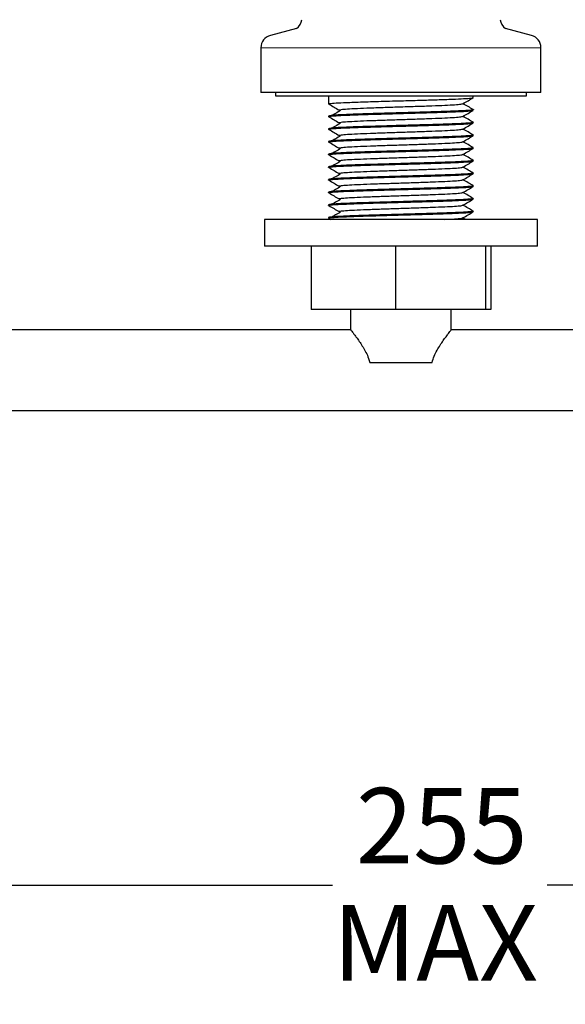
# Model space of a CAD drawing. Units: millimetres. Extents: x 31 to 275, y 58 to 187.
# Drawn here: x 184 to 213, y 58 to 110 of the extents above; entities that cross this region are included whole.
import ezdxf

# ---------------------------------------------------------------- set-up
doc = ezdxf.new("R2010")
doc.units = ezdxf.units.MM
doc.layers.add('BORDER', color=7, linetype='Continuous', lineweight=25)
doc.styles.add('SLDTEXTSTYLE1', font='TXT', dxfattribs={"width": 0.7})
doc.dimstyles.new('SLDDIMSTYLE0', dxfattribs={"dimtxt": 5.037667, "dimasz": 2.686756, "dimexe": 0, "dimexo": 0.0625, "dimgap": 1.259417, "dimtad": 0, "dimtih": 1, "dimtoh": 1, "dimdec": 0, "dimlfac": 3, "dimrnd": 1e-09, "dimzin": 12, "dimdsep": 46, "dimtxsty": 'SLDTEXTSTYLE1', "dimsah": 1, "dimcen": 0.09, "dimadec": 0, "dimazin": 3, "dimtfac": 1, "dimtdec": 0, "dimtofl": 0, "dimtmove": 0, "dimatfit": 3, "dimfxl": 0, "dimfrac": 2, "dimtolj": 1, "dimtzin": 12, "dimarcsym": 0})

# ---------------------------------------------------------------- blocks, each defined once
blk = doc.blocks.new('_D_5')
at = {"layer": 'BORDER'}
for p, q in [((163.897, 76.513), (163.897, 64.724)), ((244.564, 76.513), (244.564, 64.724)), ((163.897, 64.724), (200.64, 64.724)), ((244.564, 64.724), (211.914, 64.724))]:
    blk.add_line(p, q, dxfattribs=at)
for points in [[(163.897, 64.724), (168.935, 63.949), (168.935, 65.499)], [(244.564, 64.724), (239.526, 65.499), (239.526, 63.949)]]:
    blk.add_solid(points, dxfattribs=at)
at = {"layer": 'BORDER', "char_height": 3.9687, "attachment_point": 1, "style": 'SLDTEXTSTYLE1'}
for s, insert in [('255', (201.867, 69.84)), ('MAX', (200.64, 63.682))]:
    blk.add_mtext(s, dxfattribs=dict(at, insert=insert))

msp = doc.modelspace()

# ---------------------------------------------------------------- linework, layer by layer
at = {"color": 7, "linetype": 'Continuous', "lineweight": 25}
for p, q in [((198.746, 109.741), (197.375, 109.374)), ((211.086, 109.374), (209.714, 109.741)), ((196.88, 108.73), (196.88, 106.374)), ((211.58, 106.374), (211.58, 108.73)), ((211.58, 106.374), (196.88, 106.374)), ((197.647, 106.374), (197.647, 106.208)), ((197.647, 106.208), (204.23, 106.208)), ((200.43, 106.208), (200.43, 105.775)), ((204.23, 106.208), (210.814, 106.208)), ((208.03, 106.108), (208.03, 106.208)), ((210.814, 106.208), (210.814, 106.374)), ((200.43, 105.14), (200.43, 105.108)), ((208.03, 105.441), (208.03, 105.473)), ((208.03, 104.775), (208.03, 104.806)), ((200.43, 104.473), (200.43, 104.441)), ((208.03, 104.108), (208.03, 104.14)), ((200.43, 103.806), (200.43, 103.775)), ((208.03, 103.441), (208.03, 103.473)), ((200.43, 103.14), (200.43, 103.108)), ((200.43, 102.473), (200.43, 102.441)), ((208.03, 102.775), (208.03, 102.806)), ((208.03, 102.108), (208.03, 102.14)), ((200.43, 101.806), (200.43, 101.775)), ((208.03, 101.441), (208.03, 101.473)), ((200.43, 101.14), (200.43, 101.108)), ((200.43, 100.473), (200.43, 100.441)), ((208.03, 100.775), (208.03, 100.806)), ((208.03, 100.108), (208.03, 100.14)), ((197.064, 99.708), (197.064, 98.308)), ((200.311, 99.708), (197.064, 99.708)), ((211.397, 99.708), (200.311, 99.708)), ((200.43, 99.806), (200.43, 99.775)), ((200.44, 99.767), (200.543, 99.708)), ((207.628, 99.708), (207.485, 99.79)), ((211.397, 98.308), (211.397, 99.708)), ((200.311, 98.308), (197.064, 98.308)), ((199.508, 98.308), (199.508, 94.974)), ((211.397, 98.308), (200.311, 98.308)), ((203.939, 98.308), (203.939, 94.974)), ((208.661, 98.308), (208.661, 94.974)), ((208.953, 98.308), (208.953, 94.974)), ((203.939, 94.974), (199.508, 94.974)), ((201.585, 94.974), (201.585, 93.908)), ((208.661, 94.974), (203.939, 94.974)), ((206.875, 93.908), (206.875, 94.974)), ((208.953, 94.974), (208.661, 94.974)), ((201.585, 93.908), (176.897, 93.908)), ((231.564, 93.908), (206.875, 93.908)), ((202.595, 92.191), (205.866, 92.191)), ((176.897, 89.674), (231.564, 89.674))]:
    msp.add_line(p, q, dxfattribs=at)
at = {"color": 7, "linetype": 'Continuous', "lineweight": 18}
msp.add_line((196.88, 108.73), (211.58, 108.73), dxfattribs=at)
at = {"color": 7, "linetype": 'Continuous', "lineweight": 25}
for centre, start, end in [((198.362, 110.286), 305.1789, 352.5878), ((210.099, 110.286), 187.4122, 234.8211), ((197.547, 108.73), 105, 180), ((210.914, 108.73), 0, 75)]:
    msp.add_arc(centre, 0.667, start, end, dxfattribs=at)
for points, knots in [([(200.465, 105.767), (200.452, 105.77), (200.387, 105.781), (200.53, 105.802), (200.898, 105.831), (201.431, 105.854), (202.134, 105.88), (203.034, 105.908), (204.165, 105.939), (205.225, 105.969), (206.153, 105.996), (206.949, 106.025), (207.556, 106.052), (207.955, 106.08), (208.005, 106.099), (208.03, 106.108)], [0, 0, 0, 0, 0.021973, 0.103358, 0.185302, 0.266217, 0.314989, 0.412954, 0.510907, 0.592626, 0.673699, 0.755756, 0.836671, 0.918616, 1, 1, 1, 1]), ([(207.477, 105.785), (207.568, 105.839), (207.752, 105.945), (207.936, 106.051), (208.027, 106.104)], [0, 0, 0, 0, 0.499957, 1, 1, 1, 1]), ([(200.44, 105.767), (200.532, 105.714), (200.715, 105.608), (200.898, 105.502), (200.99, 105.449)], [0, 0, 0, 0, 0.5000283, 1, 1, 1, 1]), ([(201.013, 105.449), (201, 105.452), (200.943, 105.464), (201.066, 105.485), (201.38, 105.513), (201.738, 105.531), (202.144, 105.55), (202.605, 105.569), (203.39, 105.596), (204.234, 105.624), (205.081, 105.652), (205.875, 105.679), (206.555, 105.708), (207.074, 105.734), (207.4, 105.761), (207.442, 105.778), (207.46, 105.785)], [0, 0, 0, 0, 0.024155, 0.106593, 0.189597, 0.271559, 0.274537, 0.356678, 0.437798, 0.519602, 0.602378, 0.684499, 0.767618, 0.84958, 0.932585, 1, 1, 1, 1]), ([(208.028, 105.477), (207.936, 105.53), (207.755, 105.634), (207.574, 105.739), (207.485, 105.79)], [0, 0, 0, 0, 0.507467, 1, 1, 1, 1]), ([(200.465, 105.101), (200.452, 105.103), (200.387, 105.115), (200.53, 105.136), (200.898, 105.164), (201.431, 105.187), (202.134, 105.214), (203.034, 105.241), (204.165, 105.273), (205.225, 105.303), (206.153, 105.33), (206.949, 105.359), (207.556, 105.385), (207.955, 105.414), (208.005, 105.432), (208.03, 105.441)], [0, 0, 0, 0, 0.021973, 0.103358, 0.185302, 0.266217, 0.314989, 0.412954, 0.510907, 0.592626, 0.673699, 0.755756, 0.836671, 0.918616, 1, 1, 1, 1]), ([(208.012, 105.477), (208.019, 105.476), (208.074, 105.465), (207.927, 105.445), (207.563, 105.417), (206.947, 105.39), (206.154, 105.361), (205.225, 105.334), (204.231, 105.306), (203.236, 105.278), (202.308, 105.251), (201.512, 105.222), (200.905, 105.196), (200.506, 105.167), (200.456, 105.149), (200.43, 105.14)], [0, 0, 0, 0, 0.011599, 0.093833, 0.176633, 0.258394, 0.341308, 0.423227, 0.505799, 0.588372, 0.670291, 0.753205, 0.834966, 0.917766, 1, 1, 1, 1]), ([(200.44, 105.101), (200.532, 105.048), (200.715, 104.942), (200.898, 104.835), (200.99, 104.782)], [0, 0, 0, 0, 0.5000283, 1, 1, 1, 1]), ([(201.062, 105.433), (200.973, 105.38), (200.795, 105.275), (200.617, 105.169), (200.528, 105.116)], [0, 0, 0, 0, 0.499993, 1, 1, 1, 1]), ([(201.013, 104.782), (201, 104.785), (200.943, 104.797), (201.066, 104.818), (201.38, 104.847), (201.738, 104.865), (202.144, 104.883), (202.605, 104.903), (203.39, 104.929), (204.234, 104.957), (205.081, 104.985), (205.875, 105.012), (206.555, 105.041), (207.074, 105.068), (207.4, 105.095), (207.442, 105.111), (207.46, 105.119)], [0, 0, 0, 0, 0.024155, 0.106593, 0.189597, 0.271559, 0.274537, 0.356678, 0.437798, 0.519602, 0.602378, 0.684499, 0.767618, 0.84958, 0.932585, 1, 1, 1, 1]), ([(207.477, 105.119), (207.568, 105.172), (207.752, 105.278), (207.936, 105.384), (208.027, 105.437)], [0, 0, 0, 0, 0.499957, 1, 1, 1, 1]), ([(208.028, 104.81), (207.936, 104.863), (207.755, 104.968), (207.574, 105.072), (207.485, 105.124)], [0, 0, 0, 0, 0.507467, 1, 1, 1, 1]), ([(200.465, 104.434), (200.452, 104.436), (200.387, 104.448), (200.53, 104.469), (200.898, 104.497), (201.431, 104.52), (202.134, 104.547), (203.034, 104.575), (204.165, 104.606), (205.225, 104.636), (206.153, 104.663), (206.949, 104.692), (207.556, 104.719), (207.955, 104.747), (208.005, 104.765), (208.03, 104.775)], [0, 0, 0, 0, 0.021973, 0.103358, 0.185302, 0.266217, 0.314989, 0.412954, 0.510907, 0.592626, 0.673699, 0.755756, 0.836671, 0.918616, 1, 1, 1, 1]), ([(208.012, 104.81), (208.019, 104.809), (208.074, 104.798), (207.927, 104.779), (207.563, 104.75), (206.947, 104.723), (206.154, 104.695), (205.225, 104.668), (204.231, 104.64), (203.236, 104.611), (202.308, 104.584), (201.512, 104.556), (200.905, 104.529), (200.506, 104.5), (200.456, 104.482), (200.43, 104.473)], [0, 0, 0, 0, 0.011599, 0.093833, 0.176633, 0.258394, 0.341308, 0.423227, 0.505799, 0.588372, 0.670291, 0.753205, 0.834966, 0.917766, 1, 1, 1, 1]), ([(201.062, 104.767), (200.973, 104.714), (200.795, 104.608), (200.617, 104.502), (200.528, 104.449)], [0, 0, 0, 0, 0.499993, 1, 1, 1, 1]), ([(207.477, 104.452), (207.568, 104.505), (207.752, 104.611), (207.936, 104.717), (208.027, 104.771)], [0, 0, 0, 0, 0.499957, 1, 1, 1, 1]), ([(200.465, 103.767), (200.452, 103.77), (200.387, 103.781), (200.53, 103.802), (200.898, 103.831), (201.431, 103.854), (202.134, 103.88), (203.034, 103.908), (204.165, 103.939), (205.225, 103.969), (206.153, 103.996), (206.949, 104.025), (207.556, 104.052), (207.955, 104.08), (208.005, 104.099), (208.03, 104.108)], [0, 0, 0, 0, 0.021973, 0.103358, 0.185302, 0.266217, 0.314989, 0.412954, 0.510907, 0.592626, 0.673699, 0.755756, 0.836671, 0.918616, 1, 1, 1, 1]), ([(208.012, 104.143), (208.019, 104.142), (208.074, 104.132), (207.927, 104.112), (207.563, 104.084), (206.947, 104.057), (206.154, 104.028), (205.225, 104.001), (204.231, 103.973), (203.236, 103.945), (202.308, 103.918), (201.512, 103.889), (200.905, 103.862), (200.506, 103.834), (200.456, 103.815), (200.43, 103.806)], [0, 0, 0, 0, 0.0115988, 0.0938332, 0.1766331, 0.2583936, 0.3413077, 0.4232266, 0.5057994, 0.5883722, 0.6702911, 0.7532052, 0.8349657, 0.9177656, 1, 1, 1, 1]), ([(200.44, 104.434), (200.532, 104.381), (200.715, 104.275), (200.898, 104.169), (200.99, 104.116)], [0, 0, 0, 0, 0.5000283, 1, 1, 1, 1]), ([(201.062, 104.1), (200.973, 104.047), (200.795, 103.941), (200.617, 103.835), (200.528, 103.782)], [0, 0, 0, 0, 0.499994, 1, 1, 1, 1]), ([(201.013, 104.116), (201, 104.118), (200.943, 104.13), (201.066, 104.151), (201.38, 104.18), (201.738, 104.198), (202.144, 104.217), (202.605, 104.236), (203.39, 104.263), (204.234, 104.291), (205.081, 104.319), (205.875, 104.346), (206.555, 104.374), (207.074, 104.401), (207.4, 104.428), (207.442, 104.445), (207.46, 104.452)], [0, 0, 0, 0, 0.024155, 0.106593, 0.189597, 0.271559, 0.274537, 0.356678, 0.437798, 0.519602, 0.602378, 0.684499, 0.767618, 0.84958, 0.932585, 1, 1, 1, 1]), ([(207.477, 103.785), (207.568, 103.839), (207.752, 103.945), (207.936, 104.051), (208.027, 104.104)], [0, 0, 0, 0, 0.499957, 1, 1, 1, 1]), ([(208.028, 104.143), (207.936, 104.196), (207.755, 104.301), (207.574, 104.406), (207.485, 104.457)], [0, 0, 0, 0, 0.507467, 1, 1, 1, 1]), ([(208.012, 103.477), (208.019, 103.476), (208.074, 103.465), (207.927, 103.445), (207.563, 103.417), (206.947, 103.39), (206.154, 103.361), (205.225, 103.334), (204.231, 103.306), (203.236, 103.278), (202.308, 103.251), (201.512, 103.222), (200.905, 103.196), (200.506, 103.167), (200.456, 103.149), (200.43, 103.14)], [0, 0, 0, 0, 0.011599, 0.093833, 0.176633, 0.258394, 0.341308, 0.423227, 0.505799, 0.588372, 0.670291, 0.753205, 0.834966, 0.917766, 1, 1, 1, 1]), ([(200.44, 103.767), (200.532, 103.714), (200.715, 103.608), (200.898, 103.502), (200.99, 103.449)], [0, 0, 0, 0, 0.500029, 1, 1, 1, 1]), ([(201.013, 103.449), (201, 103.452), (200.943, 103.464), (201.066, 103.485), (201.38, 103.513), (201.738, 103.531), (202.144, 103.55), (202.605, 103.569), (203.39, 103.596), (204.234, 103.624), (205.081, 103.652), (205.875, 103.679), (206.555, 103.708), (207.074, 103.734), (207.4, 103.761), (207.442, 103.778), (207.46, 103.785)], [0, 0, 0, 0, 0.024155, 0.106593, 0.189597, 0.271559, 0.274537, 0.356678, 0.437798, 0.519602, 0.602378, 0.684499, 0.767618, 0.84958, 0.932585, 1, 1, 1, 1]), ([(208.028, 103.477), (207.936, 103.53), (207.755, 103.634), (207.574, 103.739), (207.485, 103.79)], [0, 0, 0, 0, 0.507467, 1, 1, 1, 1]), ([(200.465, 103.101), (200.452, 103.103), (200.387, 103.115), (200.53, 103.135), (200.898, 103.164), (201.431, 103.187), (202.134, 103.214), (203.034, 103.241), (204.165, 103.273), (205.225, 103.303), (206.153, 103.33), (206.949, 103.359), (207.556, 103.385), (207.955, 103.414), (208.005, 103.432), (208.03, 103.441)], [0, 0, 0, 0, 0.021973, 0.103358, 0.185302, 0.266217, 0.314989, 0.412954, 0.510907, 0.592626, 0.673699, 0.755756, 0.836671, 0.918616, 1, 1, 1, 1]), ([(200.44, 103.101), (200.532, 103.048), (200.715, 102.942), (200.898, 102.835), (200.99, 102.782)], [0, 0, 0, 0, 0.500029, 1, 1, 1, 1]), ([(201.062, 103.433), (200.973, 103.38), (200.795, 103.275), (200.617, 103.169), (200.528, 103.116)], [0, 0, 0, 0, 0.4999931, 1, 1, 1, 1]), ([(201.013, 102.782), (201, 102.785), (200.943, 102.797), (201.066, 102.818), (201.38, 102.847), (201.738, 102.865), (202.144, 102.883), (202.605, 102.903), (203.39, 102.929), (204.234, 102.957), (205.081, 102.985), (205.875, 103.012), (206.555, 103.041), (207.074, 103.068), (207.4, 103.095), (207.442, 103.111), (207.46, 103.119)], [0, 0, 0, 0, 0.0241552, 0.1065926, 0.1895973, 0.2715593, 0.2745368, 0.3566779, 0.4377977, 0.5196015, 0.6023784, 0.6844992, 0.7676185, 0.8495805, 0.9325852, 1, 1, 1, 1]), ([(207.477, 103.119), (207.568, 103.172), (207.752, 103.278), (207.936, 103.384), (208.027, 103.437)], [0, 0, 0, 0, 0.499957, 1, 1, 1, 1]), ([(208.028, 102.81), (207.936, 102.863), (207.755, 102.968), (207.574, 103.072), (207.485, 103.124)], [0, 0, 0, 0, 0.507467, 1, 1, 1, 1]), ([(200.465, 102.434), (200.452, 102.436), (200.387, 102.448), (200.53, 102.469), (200.898, 102.497), (201.431, 102.52), (202.134, 102.547), (203.034, 102.575), (204.165, 102.606), (205.225, 102.636), (206.153, 102.663), (206.949, 102.692), (207.556, 102.719), (207.955, 102.747), (208.005, 102.765), (208.03, 102.775)], [0, 0, 0, 0, 0.021973, 0.103358, 0.185302, 0.266217, 0.314989, 0.412954, 0.510907, 0.592626, 0.673699, 0.755756, 0.836671, 0.918616, 1, 1, 1, 1]), ([(208.012, 102.81), (208.019, 102.809), (208.074, 102.798), (207.927, 102.779), (207.563, 102.75), (206.947, 102.723), (206.154, 102.695), (205.225, 102.668), (204.231, 102.64), (203.236, 102.611), (202.308, 102.584), (201.512, 102.556), (200.905, 102.529), (200.506, 102.5), (200.456, 102.482), (200.43, 102.473)], [0, 0, 0, 0, 0.011599, 0.093833, 0.176633, 0.258394, 0.341308, 0.423227, 0.505799, 0.588372, 0.670291, 0.753205, 0.834966, 0.917766, 1, 1, 1, 1]), ([(200.44, 102.434), (200.532, 102.381), (200.715, 102.275), (200.898, 102.169), (200.99, 102.116)], [0, 0, 0, 0, 0.500028, 1, 1, 1, 1]), ([(201.062, 102.767), (200.973, 102.714), (200.795, 102.608), (200.617, 102.502), (200.528, 102.449)], [0, 0, 0, 0, 0.499993, 1, 1, 1, 1]), ([(201.013, 102.116), (201, 102.118), (200.943, 102.13), (201.066, 102.151), (201.38, 102.18), (201.738, 102.198), (202.144, 102.217), (202.605, 102.236), (203.39, 102.263), (204.234, 102.291), (205.081, 102.319), (205.875, 102.346), (206.555, 102.374), (207.074, 102.401), (207.4, 102.428), (207.442, 102.445), (207.46, 102.452)], [0, 0, 0, 0, 0.0241552, 0.1065926, 0.1895973, 0.2715593, 0.2745368, 0.3566779, 0.4377977, 0.5196015, 0.6023784, 0.6844992, 0.7676185, 0.8495805, 0.9325852, 1, 1, 1, 1]), ([(207.477, 102.452), (207.568, 102.505), (207.752, 102.611), (207.936, 102.717), (208.027, 102.771)], [0, 0, 0, 0, 0.499957, 1, 1, 1, 1]), ([(208.028, 102.143), (207.936, 102.196), (207.755, 102.301), (207.574, 102.406), (207.485, 102.457)], [0, 0, 0, 0, 0.507467, 1, 1, 1, 1]), ([(200.465, 101.767), (200.452, 101.77), (200.387, 101.781), (200.53, 101.802), (200.898, 101.831), (201.431, 101.854), (202.134, 101.88), (203.034, 101.908), (204.165, 101.939), (205.225, 101.969), (206.153, 101.996), (206.949, 102.025), (207.556, 102.052), (207.955, 102.08), (208.005, 102.099), (208.03, 102.108)], [0, 0, 0, 0, 0.021973, 0.103358, 0.185302, 0.266217, 0.314989, 0.412954, 0.510907, 0.592626, 0.673699, 0.755756, 0.836671, 0.918616, 1, 1, 1, 1]), ([(208.012, 102.143), (208.019, 102.142), (208.074, 102.132), (207.927, 102.112), (207.563, 102.084), (206.947, 102.057), (206.154, 102.028), (205.225, 102.001), (204.231, 101.973), (203.236, 101.945), (202.308, 101.918), (201.512, 101.889), (200.905, 101.862), (200.506, 101.834), (200.456, 101.815), (200.43, 101.806)], [0, 0, 0, 0, 0.011599, 0.093833, 0.176633, 0.258394, 0.341308, 0.423227, 0.505799, 0.588372, 0.670291, 0.753205, 0.834966, 0.917766, 1, 1, 1, 1]), ([(201.062, 102.1), (200.973, 102.047), (200.795, 101.941), (200.617, 101.835), (200.528, 101.782)], [0, 0, 0, 0, 0.499993, 1, 1, 1, 1]), ([(207.477, 101.785), (207.568, 101.839), (207.752, 101.945), (207.936, 102.051), (208.027, 102.104)], [0, 0, 0, 0, 0.499957, 1, 1, 1, 1]), ([(200.465, 101.101), (200.452, 101.103), (200.387, 101.115), (200.53, 101.135), (200.898, 101.164), (201.431, 101.187), (202.134, 101.214), (203.034, 101.241), (204.165, 101.273), (205.225, 101.303), (206.153, 101.33), (206.949, 101.359), (207.556, 101.385), (207.955, 101.414), (208.005, 101.432), (208.03, 101.441)], [0, 0, 0, 0, 0.0219731, 0.1033576, 0.1853019, 0.2662174, 0.314989, 0.4129542, 0.5109068, 0.5926262, 0.6736985, 0.7557557, 0.8366712, 0.9186155, 1, 1, 1, 1]), ([(208.012, 101.477), (208.019, 101.476), (208.074, 101.465), (207.927, 101.445), (207.563, 101.417), (206.947, 101.39), (206.154, 101.361), (205.225, 101.334), (204.231, 101.306), (203.236, 101.278), (202.308, 101.251), (201.512, 101.222), (200.905, 101.196), (200.506, 101.167), (200.456, 101.149), (200.43, 101.14)], [0, 0, 0, 0, 0.011599, 0.093833, 0.176633, 0.258394, 0.341308, 0.423227, 0.505799, 0.588372, 0.670291, 0.753205, 0.834966, 0.917766, 1, 1, 1, 1]), ([(200.44, 101.767), (200.532, 101.714), (200.715, 101.608), (200.898, 101.502), (200.99, 101.449)], [0, 0, 0, 0, 0.5000283, 1, 1, 1, 1]), ([(201.062, 101.433), (200.973, 101.38), (200.795, 101.275), (200.617, 101.169), (200.528, 101.116)], [0, 0, 0, 0, 0.499993, 1, 1, 1, 1]), ([(201.013, 101.449), (201, 101.452), (200.943, 101.464), (201.066, 101.485), (201.38, 101.513), (201.738, 101.531), (202.144, 101.55), (202.605, 101.569), (203.39, 101.596), (204.234, 101.624), (205.081, 101.652), (205.875, 101.679), (206.555, 101.708), (207.074, 101.734), (207.4, 101.761), (207.442, 101.778), (207.46, 101.785)], [0, 0, 0, 0, 0.024155, 0.106593, 0.189597, 0.271559, 0.274537, 0.356678, 0.437798, 0.519602, 0.602378, 0.684499, 0.767618, 0.84958, 0.932585, 1, 1, 1, 1]), ([(207.477, 101.119), (207.568, 101.172), (207.752, 101.278), (207.936, 101.384), (208.027, 101.437)], [0, 0, 0, 0, 0.499957, 1, 1, 1, 1]), ([(208.028, 101.477), (207.936, 101.53), (207.755, 101.634), (207.574, 101.739), (207.485, 101.79)], [0, 0, 0, 0, 0.507467, 1, 1, 1, 1]), ([(200.44, 101.101), (200.532, 101.048), (200.715, 100.942), (200.898, 100.835), (200.99, 100.782)], [0, 0, 0, 0, 0.500028, 1, 1, 1, 1]), ([(201.013, 100.782), (201, 100.785), (200.943, 100.797), (201.066, 100.818), (201.38, 100.847), (201.738, 100.865), (202.144, 100.883), (202.605, 100.903), (203.39, 100.929), (204.234, 100.957), (205.081, 100.985), (205.875, 101.012), (206.555, 101.041), (207.074, 101.068), (207.4, 101.095), (207.442, 101.111), (207.46, 101.119)], [0, 0, 0, 0, 0.0241552, 0.1065926, 0.1895973, 0.2715593, 0.2745368, 0.3566779, 0.4377977, 0.5196015, 0.6023784, 0.6844992, 0.7676185, 0.8495805, 0.9325852, 1, 1, 1, 1]), ([(208.028, 100.81), (207.936, 100.863), (207.755, 100.968), (207.574, 101.072), (207.485, 101.124)], [0, 0, 0, 0, 0.507467, 1, 1, 1, 1]), ([(200.465, 100.434), (200.452, 100.436), (200.387, 100.448), (200.53, 100.469), (200.898, 100.497), (201.431, 100.52), (202.134, 100.547), (203.034, 100.575), (204.165, 100.606), (205.225, 100.636), (206.153, 100.663), (206.949, 100.692), (207.556, 100.719), (207.955, 100.747), (208.005, 100.765), (208.03, 100.775)], [0, 0, 0, 0, 0.021973, 0.103358, 0.185302, 0.266217, 0.314989, 0.412954, 0.510907, 0.592626, 0.673699, 0.755756, 0.836671, 0.918616, 1, 1, 1, 1]), ([(208.012, 100.81), (208.019, 100.809), (208.074, 100.798), (207.927, 100.779), (207.563, 100.75), (206.947, 100.723), (206.154, 100.695), (205.225, 100.668), (204.231, 100.64), (203.236, 100.611), (202.308, 100.584), (201.512, 100.556), (200.905, 100.529), (200.506, 100.5), (200.456, 100.482), (200.43, 100.473)], [0, 0, 0, 0, 0.011599, 0.093833, 0.176633, 0.258394, 0.341308, 0.423227, 0.505799, 0.588372, 0.670291, 0.753205, 0.834966, 0.917766, 1, 1, 1, 1]), ([(200.44, 100.434), (200.532, 100.381), (200.715, 100.275), (200.898, 100.169), (200.99, 100.116)], [0, 0, 0, 0, 0.500028, 1, 1, 1, 1]), ([(201.062, 100.767), (200.973, 100.714), (200.795, 100.608), (200.617, 100.502), (200.528, 100.449)], [0, 0, 0, 0, 0.499993, 1, 1, 1, 1]), ([(201.013, 100.116), (201, 100.118), (200.943, 100.13), (201.066, 100.151), (201.38, 100.18), (201.738, 100.198), (202.144, 100.217), (202.605, 100.236), (203.39, 100.263), (204.234, 100.291), (205.081, 100.319), (205.875, 100.346), (206.555, 100.374), (207.074, 100.401), (207.4, 100.428), (207.442, 100.445), (207.46, 100.452)], [0, 0, 0, 0, 0.024155, 0.106593, 0.189597, 0.271559, 0.274537, 0.356678, 0.437798, 0.519602, 0.602378, 0.684499, 0.767618, 0.84958, 0.932585, 1, 1, 1, 1]), ([(207.477, 100.452), (207.568, 100.505), (207.752, 100.611), (207.936, 100.717), (208.027, 100.771)], [0, 0, 0, 0, 0.499957, 1, 1, 1, 1]), ([(208.028, 100.143), (207.936, 100.196), (207.755, 100.301), (207.574, 100.406), (207.485, 100.457)], [0, 0, 0, 0, 0.507467, 1, 1, 1, 1]), ([(200.465, 99.767), (200.452, 99.77), (200.387, 99.781), (200.53, 99.802), (200.898, 99.831), (201.431, 99.854), (202.134, 99.88), (203.034, 99.908), (204.165, 99.939), (205.225, 99.969), (206.153, 99.996), (206.949, 100.025), (207.556, 100.052), (207.955, 100.08), (208.005, 100.099), (208.03, 100.108)], [0, 0, 0, 0, 0.021973, 0.103358, 0.185302, 0.266217, 0.314989, 0.412954, 0.510907, 0.592626, 0.673699, 0.755756, 0.836671, 0.918616, 1, 1, 1, 1]), ([(208.012, 100.143), (208.019, 100.142), (208.074, 100.132), (207.927, 100.112), (207.563, 100.084), (206.947, 100.057), (206.154, 100.028), (205.225, 100.001), (204.231, 99.973), (203.236, 99.945), (202.308, 99.918), (201.512, 99.889), (200.905, 99.862), (200.506, 99.834), (200.456, 99.815), (200.43, 99.806)], [0, 0, 0, 0, 0.011599, 0.093833, 0.176633, 0.258394, 0.341308, 0.423227, 0.505799, 0.588372, 0.670291, 0.753205, 0.834966, 0.917766, 1, 1, 1, 1]), ([(201.062, 100.1), (200.973, 100.047), (200.795, 99.941), (200.617, 99.835), (200.528, 99.782)], [0, 0, 0, 0, 0.499993, 1, 1, 1, 1]), ([(207.477, 99.785), (207.568, 99.839), (207.752, 99.945), (207.936, 100.051), (208.027, 100.104)], [0, 0, 0, 0, 0.499957, 1, 1, 1, 1]), ([(206.538, 99.708), (206.718, 99.717), (207.083, 99.735), (207.398, 99.761), (207.441, 99.778), (207.46, 99.785)], [0, 0, 0, 0, 0.349492, 0.708456, 1, 1, 1, 1]), ([(201.586, 93.907), (201.589, 93.903), (201.594, 93.897), (201.642, 93.837), (201.712, 93.747), (201.809, 93.622), (201.933, 93.455), (202.08, 93.247), (202.241, 92.998), (202.397, 92.72), (202.521, 92.45), (202.574, 92.265), (202.595, 92.191)], [0, 0, 0, 0, 0.093373, 0.182177, 0.27324, 0.36886, 0.466445, 0.580925, 0.697714, 0.810056, 0.92492, 1, 1, 1, 1]), ([(205.866, 92.191), (205.9, 92.303), (205.97, 92.532), (206.124, 92.833), (206.287, 93.106), (206.45, 93.346), (206.602, 93.556), (206.723, 93.715), (206.811, 93.827), (206.86, 93.888), (206.881, 93.914), (206.875, 93.907), (206.875, 93.907)], [0, 0, 0, 0, 0.115682, 0.235756, 0.351033, 0.46854, 0.585414, 0.70536, 0.800857, 0.898964, 0.994553, 1, 1, 1, 1])]:
    msp.add_open_spline(points, degree=3, knots=knots, dxfattribs=at)

# ---------------------------------------------------------------- dimensions: what is measured, and where the dimension line sits
at = {"layer": 'BORDER'}
dim = msp.add_linear_dim(base=(244.564, 64.724), p1=(163.897, 77.013), p2=(244.564, 77.013), text='<>\\PMAX', dimstyle='SLDDIMSTYLE0', dxfattribs=at)
dim.commit()
dim.dimension.update_dxf_attribs({"geometry": '_D_5', "text_midpoint": (206.277, 64.724), "dimtype": 160})

doc.saveas('drawing.dxf')
